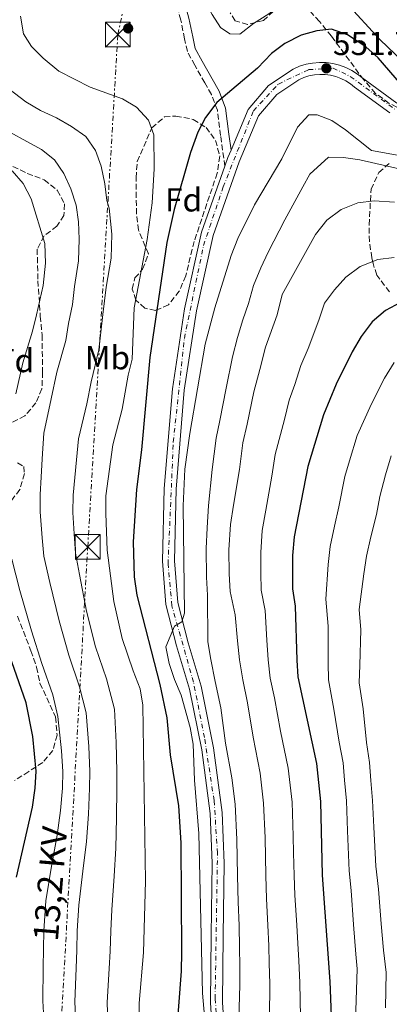
# Model space of a CAD drawing. Units: metres. Extents: x 613464 to 616896, y 4777959 to 4780329.
# Drawn here: x 615347 to 615459, y 4779695 to 4779992 of the extents above; entities that cross this region are included whole.
import ezdxf
from ezdxf.enums import TextEntityAlignment as Align

# ---------------------------------------------------------------- set-up
doc = ezdxf.new("R2010")
doc.units = ezdxf.units.M
doc.header["$MEASUREMENT"] = 0
for name, pattern in [('DGN Style 3', [2.435890702152634, 1.739921930109024, -0.6959687720436097]), ('DGN Style 4', [2.7856150101045474, 1.391937544087219, -0.6959687720436097, 0.001739921930109024, -0.6959687720436097]), ('DGN Style 7', [3.4798438602180486, 1.565929737098122, -0.6959687720436097, 0.5219765790327072, -0.6959687720436097])]:
    doc.linetypes.add(name, pattern=pattern)
for name, color, linetype, lineweight in [('Camino', 7, 'DGN Style 3', 0), ('Carretera', 9, 'Continuous', 0), ('Cota de punto acotado terreno', 7, 'Continuous', 0), ('Curva de nivel directora', 30, 'Continuous', 30), ('Curva de nivel intermedia', 30, 'Continuous', 0), ('Eje de carretera', 7, 'DGN Style 4', 0), ('Etiqueta de uso rústico', 92, 'Continuous', 0), ('Etiqueta de zona arbolada', 92, 'Continuous', 0), ('Línea de asfalto', 7, 'Continuous', 13), ('Línea eléctrica', 6, 'DGN Style 7', 0), ('Margen derecho', 7, 'Continuous', 0), ('Punto acotado terreno (símbolo)', 7, 'Continuous', 0), ('Tensión línea eléctrica', 7, 'Continuous', 0), ('Torre eléctrica', 7, 'Continuous', 0), ('Zona arbolada', 92, 'DGN Style 3', 0)]:
    doc.layers.add(name, color=color, linetype=linetype, lineweight=lineweight)
doc.styles.add('Style-Arial', font='arial.ttf')

# ---------------------------------------------------------------- blocks, each defined once
blk = doc.blocks.new('5PATER')
at = {"layer": 'Punto acotado terreno (símbolo)', "linetype": 'Continuous', "lineweight": 0}
h = blk.add_hatch(color=51, dxfattribs=at)
edge = h.paths.add_edge_path()
edge.add_ellipse((0, 0), major_axis=(-0.1095731443231308, -0.1110710700762829), ratio=0.9994222409660317, start_angle=0, end_angle=360)
blk = doc.blocks.new('5TME')
at = {"layer": 'Torre eléctrica', "color": 7, "linetype": 'Continuous', "lineweight": 0}
for p, q in [((-0.375, 0.375), (0.375, -0.375)), ((0.3723, 0.3776), (-0.3716, -0.3784))]:
    blk.add_line(p, q, dxfattribs=at)
at = {"layer": 'Torre eléctrica', "color": 7, "linetype": 'Continuous', "lineweight": 0, "flags": 128}
blk.add_lwpolyline([(-0.375, -0.375), (0.375, -0.375), (0.375, 0.375), (-0.375, 0.375), (-0.3716, -0.3784)], dxfattribs=at)

msp = doc.modelspace()

# ---------------------------------------------------------------- linework, layer by layer
at = {"layer": 'Camino', "color": 7, "linetype": 'DGN Style 3', "lineweight": 0}
msp.add_polyline3d([(615409.0799999974, 4779947.470000001, 552.0899999999965), (615407.7699999998, 4779956.730000001, 550.7299999999959), (615406.7999999997, 4779964.359999999, 548.6900000000024), (615405.0399999984, 4779969.040000003, 548.229999999996), (615403.0300000012, 4779972.550000002, 547.779999999999), (615399.989999997, 4779977.880000004, 547.779999999999), (615397.7699999996, 4779982.060000001, 547.779999999999), (615396.9099999992, 4779985.910000001, 547.779999999999), (615395.7800000003, 4779991.52, 547.550000000003), (615394.1399999997, 4779997.59, 546.4199999999983)], dxfattribs=at)
at = {"layer": 'Carretera', "color": 9, "linetype": 'Continuous', "lineweight": 0}
for points in [[(615405.4500000002, 4779683.890000001, 556.9799999999959), (615404.6999999991, 4779694.970000001, 556.8000000000029), (615404.9299999994, 4779715.38, 556.070000000007), (615405.2100000011, 4779737.09, 556.070000000007), (615404.6200000009, 4779752.16, 555.8899999999994), (615402.1000000018, 4779771.38, 555.1699999999983), (615398.3700000013, 4779789.65, 554.9900000000052), (615394.5, 4779802.699999999, 554.6199999999953), (615391.2899999982, 4779815.160000001, 554.0800000000017), (615390.2600000021, 4779828.300000002, 553.7200000000012), (615390.7800000008, 4779850.220000002, 553.3500000000058), (615393.2399999994, 4779880.249999999, 552.9900000000052), (615396.9099999996, 4779904.420000001, 552.6300000000047), (615401.9999999991, 4779927.51, 552.4499999999971), (615409.079999998, 4779947.470000001, 552.0899999999965), (615409.980000001, 4779950.020000001, 552.0899999999965), (615410.9200000019, 4779952.269999999, 552.0899999999965), (615416.0699999996, 4779964.550000002, 551.7200000000012), (615422.2699999999, 4779971.78, 551.7200000000012), (615429.6100000002, 4779976.710000001, 551.7200000000012), (615431.5900000005, 4779977.58, 551.779999999999), (615433.5399999997, 4779978.179999999, 551.8300000000017), (615435.5300000012, 4779978.579999999, 551.8699999999953), (615437.5599999985, 4779978.749999999, 551.8899999999994), (615439.5900000003, 4779978.7, 551.8999999999943), (615441.6099999987, 4779978.439999999, 551.8999999999943), (615443.579999998, 4779977.949999999, 551.8899999999994), (615445.5000000001, 4779977.260000001, 551.8699999999953), (615447.3199999996, 4779976.349999999, 551.8300000000017), (615449.0300000017, 4779975.26, 551.779999999999), (615450.4100000008, 4779974.16, 551.7200000000012), (615460.8799999983, 4779966.489999999, 551.179999999993)], [(615458.8099999984, 4779963.51, 551.179999999993), (615448.2000000002, 4779971.29, 551.7200000000012), (615446.9200000018, 4779972.31, 551.779999999999), (615445.5399999982, 4779973.190000001, 551.8300000000017), (615444.0699999996, 4779973.92, 551.8699999999953), (615442.5300000019, 4779974.48, 551.8899999999994), (615440.9400000004, 4779974.869999999, 551.8999999999943), (615439.3099999987, 4779975.09, 551.8999999999943), (615437.6700000025, 4779975.119999999, 551.8899999999994), (615436.0399999986, 4779974.980000001, 551.8699999999953), (615434.4299999992, 4779974.67, 551.8300000000017), (615432.8600000002, 4779974.180000001, 551.779999999999), (615431.3600000005, 4779973.519999999, 551.7200000000012), (615424.6999999996, 4779969.040000002, 551.7200000000012), (615419.190000002, 4779962.62, 551.7200000000012), (615413.3600000005, 4779948.710000001, 552.0899999999965), (615405.4899999981, 4779926.510000001, 552.4499999999971), (615400.469999998, 4779903.759999999, 552.6300000000047), (615396.8400000002, 4779879.830000001, 552.9900000000052), (615394.3999999994, 4779850.029999999, 553.3500000000058), (615393.8899999998, 4779828.399999999, 553.7200000000012), (615394.88, 4779815.76, 554.0800000000017), (615397.9899999992, 4779803.67, 554.6199999999953), (615401.8899999995, 4779790.529999999, 554.9900000000052), (615405.6800000004, 4779771.980000001, 555.1699999999983), (615408.2300000007, 4779752.460000002, 555.8899999999994), (615408.8299999975, 4779737.140000002, 556.070000000007), (615408.5599999994, 4779715.330000001, 556.070000000007), (615408.3299999991, 4779695.070000002, 556.8000000000029), (615409.050000001, 4779684.32, 556.9799999999959)]]:
    msp.add_polyline3d(points, dxfattribs=at)
at = {"layer": 'Curva de nivel directora', "color": 30, "linetype": 'Continuous', "lineweight": 30, "flags": 128}
for points, elevation in [([(615462.3399999995, 4779971.99), (615455.3300000001, 4779980.180000001), (615451.5399999992, 4779983.430000001), (615446.0000000005, 4779987.08), (615441.2100000003, 4779988.770000001), (615436.8399999985, 4779988.33), (615432.0199999993, 4779987), (615427.1499999989, 4779984.420000001), (615423.139999999, 4779981.430000001), (615418.8699999996, 4779977.02), (615406.5999999986, 4779966.630000001), (615403.1799999988, 4779962.130000001), (615400.8899999999, 4779957.680000001), (615398.7300000007, 4779951.560000001), (615393.7799999998, 4779934.37)], 550.0000000000001), ([(615393.7799999998, 4779934.37), (615391.5499999991, 4779924.380000001), (615386.4299999983, 4779889.7), (615383.9400000006, 4779861.82), (615382.4299999997, 4779849.84), (615381.4599999995, 4779834.12), (615381.739999999, 4779823.520000001), (615382.4999999988, 4779818.020000001), (615389.4599999993, 4779791.03), (615391.6099999994, 4779780.970000002), (615392.5300000003, 4779769.83), (615395.0400000005, 4779754.390000002), (615395.7800000003, 4779743.28), (615395.9799999993, 4779710.310000001), (615395.8499999996, 4779704.570000002), (615394.2600000004, 4779683.400000002)], 550.0000000000001), ([(615462.0199999999, 4779906.29), (615457.5199999983, 4779903.850000001), (615453.4700000003, 4779900.500000001), (615450.1199999999, 4779896.080000003), (615447.4499999988, 4779891.420000001), (615442.5999999985, 4779881.720000001), (615438.7699999996, 4779872.430000002), (615434.0399999999, 4779856.850000001), (615429.9200000004, 4779835.630000001), (615429.5000000002, 4779830.020000001), (615429.4199999997, 4779819.910000001), (615430.22, 4779814.650000001), (615430.7499999999, 4779798.400000002), (615431.0999999985, 4779793.410000001), (615436.6799999997, 4779767.230000001), (615437.8699999988, 4779755.779999999), (615438.4400000009, 4779733.470000003), (615440.6799999984, 4779701.42), (615441.0899999996, 4779691.12)], 575.0000000000001), ([(615346.2599999999, 4779732.890000001), (615351.0900000001, 4779754.050000002), (615351.8999999992, 4779759.800000001), (615352.1299999994, 4779764.87), (615351.1300000004, 4779775.370000001), (615349.1900000002, 4779785.490000002), (615339.6999999996, 4779812.270000001)], 525.0000000000001)]:
    msp.add_lwpolyline(points, dxfattribs=dict(at, elevation=elevation))
at = {"layer": 'Curva de nivel intermedia', "color": 30, "linetype": 'Continuous', "lineweight": 0, "flags": 128}
for points, elevation in [([(615467.3799999999, 4779974.609999998), (615455.9100000011, 4779985.609999999), (615445.5700000012, 4779996.850000001), (615440.3200000008, 4779999.439999999), (615435.3899999999, 4780000.319999999), (615431.0300000013, 4779999.189999999), (615426.6400000014, 4779996.789999997), (615422.2900000018, 4779993.390000001), (615417.6500000015, 4779990.509999999), (615413.55, 4779987.25), (615410.5800000017, 4779987.359999999), (615407.7300000018, 4779989.32), (615405.2500000007, 4779993.23), (615402.9599999997, 4779997.829999999), (615400.0400000005, 4780001.980000001)], 545), ([(615347.4400000002, 4779992.730000001), (615348.3300000018, 4779987.390000001), (615350.7600000015, 4779983.52), (615354.32, 4779980.02), (615358.9800000002, 4779976.13), (615368.4800000021, 4779971.32), (615378.1600000004, 4779967.789999999), (615382.4400000008, 4779965.23), (615386.0700000006, 4779961.310000001), (615387.6300000009, 4779956.900000001), (615387.7100000012, 4779946.680000001), (615387.1200000012, 4779936.390000001), (615385.6300000004, 4779925.34), (615381.6900000019, 4779904.66), (615381.1399999999, 4779889.220000001), (615379.8700000002, 4779884.390000001), (615378.0799999998, 4779874.159999999), (615375.2700000004, 4779863.350000001), (615373.2100000016, 4779847.970000001), (615373.1300000012, 4779842.660000001), (615373.6100000017, 4779831.55), (615375.6300000001, 4779816.109999999), (615378.1200000001, 4779804.890000001), (615381.3700000001, 4779795.13), (615383.5600000005, 4779789.720000001), (615384.3000000004, 4779784.77), (615385.1800000012, 4779731.670000001), (615384.5599999997, 4779710.15), (615383.2499999999, 4779694.88), (615383.5600000005, 4779678.609999999)], 545), ([(615340.4200000016, 4779973.42), (615349.0100000014, 4779966.91), (615353.5199999998, 4779964.230000001), (615358.2699999996, 4779962.050000001), (615362.8300000015, 4779959.38), (615367.150000002, 4779956.369999999), (615370.0700000012, 4779952.17), (615371.740000001, 4779947.449999998), (615372.9200000011, 4779942.130000001), (615373.4599999997, 4779937.119999999), (615374.2100000008, 4779934.779999999), (615375.0100000009, 4779926.930000001), (615374.8000000009, 4779919.679999999), (615373.2899999999, 4779910.9), (615372.3100000009, 4779902.689999999), (615371.6500000015, 4779897.32), (615371.1100000006, 4779892.05), (615368.7300000001, 4779882.349999999), (615367.4000000001, 4779875.71), (615364.9000000014, 4779865.130000001), (615364.3, 4779858.789999997), (615363.8300000007, 4779853.510000001), (615363.3099999998, 4779848.159999999), (615363.2699999996, 4779842.92), (615363.6600000008, 4779836.489999999), (615364.0300000019, 4779830.67), (615365.2600000012, 4779824.210000002), (615367.350000001, 4779813.17), (615370.0500000011, 4779802.390000001), (615373.3300000001, 4779792.720000001), (615375.770000001, 4779783.649999999), (615376.2600000005, 4779773.539999999), (615376.4999999997, 4779764.800000001), (615376.5100000009, 4779759.779999998), (615376.4300000003, 4779750.84), (615376.1799999999, 4779741.710000001), (615375.7300000007, 4779733.189999999), (615374.9500000007, 4779723.060000001), (615374.66, 4779716.689999999), (615374.4900000002, 4779710.539999999), (615374.1900000006, 4779705.32), (615373.5600000003, 4779695.109999999), (615373.7600000015, 4779689.380000001)], 540.0000000000001), ([(615391.2800000008, 4779802.4), (615393.8300000012, 4779808.659999999), (615396.0500000007, 4779809.96), (615396.9000000001, 4779812.59), (615396.5100000012, 4779844.999999999), (615396.9600000004, 4779856.009999999), (615398.4800000006, 4779866.83), (615403.1200000006, 4779893.759999999), (615406.0100000007, 4779904.689999999), (615410.9800000017, 4779920.519999999), (615412.9599999998, 4779925.609999998), (615418.0000000002, 4779935.79), (615426.2100000001, 4779949.619999998), (615430.9599999997, 4779959.21), (615434.4199999999, 4779962.949999999), (615436.8499999995, 4779962.980000001), (615441.3500000011, 4779961.279999999), (615445.4700000006, 4779958.409999999), (615453.2400000001, 4779952.180000001), (615468.2600000005, 4779949.480000001)], 555.0000000000001), ([(615364.1799999992, 4779688.88), (615363.8700000008, 4779695.34), (615364.2500000009, 4779705.480000001), (615364.4299999997, 4779710.930000001), (615364.5800000017, 4779716.699999999), (615365.0100000007, 4779724.439999999), (615366.2800000004, 4779734.720000001), (615367.3200000019, 4779743.640000001), (615367.9800000014, 4779751.91), (615368.300000001, 4779759.789999999), (615368.3800000015, 4779764.82), (615368.0599999996, 4779772.310000001), (615367.2400000015, 4779782.519999999), (615365.2800000012, 4779790.310000001), (615361.9800000021, 4779799.899999999), (615359.0700000019, 4779810.230000001), (615356.26, 4779821.829999999), (615354.4600000007, 4779829.789999999), (615353.9800000002, 4779835.32), (615353.4200000013, 4779843.189999999), (615353.4100000003, 4779848.350000001), (615353.7200000009, 4779853.58), (615353.9900000015, 4779859.189999999), (615354.5200000011, 4779866.91), (615356.7200000006, 4779877.25), (615358.4500000007, 4779885.25), (615361.0800000014, 4779894.880000002), (615361.9599999997, 4779899.970000001), (615363.1199999999, 4779905.720000001), (615363.7700000004, 4779911.189999999), (615364.9100000003, 4779918.919999998), (615365.1700000018, 4779925.380000001), (615364.9600000016, 4779930.680000001), (615364.2199999995, 4779935.680000001), (615362.6500000004, 4779940.579999999), (615360.5500000016, 4779945.279999998), (615357.6799999994, 4779949.38), (615353.7900000003, 4779952.52), (615339.6900000006, 4779960.16)], 535), ([(615413.2700000006, 4779690.21), (615413.5600000012, 4779700.32), (615413.5800000012, 4779706.149999999), (615413.520000001, 4779711.59), (615413.350000001, 4779718.369999999), (615413.0600000005, 4779725.359999998), (615412.8800000016, 4779733.350000001), (615412.7200000007, 4779744.279999999), (615412.1700000009, 4779754.949999998), (615411.1500000017, 4779762.859999998), (615409.2100000015, 4779773.390000001), (615407.8200000012, 4779783.989999999), (615406.1200000002, 4779791.980000001), (615404.8000000014, 4779798.55), (615403.97, 4779803.960000001), (615403.8100000012, 4779817.96), (615403.5699999998, 4779823.42), (615403.4699999993, 4779832.039999999), (615403.7000000018, 4779838.369999999), (615404.0900000007, 4779845.109999998), (615405.1900000004, 4779855.949999999), (615406.4700000011, 4779865.42), (615407.5300000006, 4779870.689999999), (615409.4300000005, 4779880.480000001), (615411.3500000006, 4779889.939999999), (615412.8500000003, 4779895.720000001), (615414.5, 4779901.130000001), (615416.1500000019, 4779906.039999999), (615417.6900000018, 4779911.489999998), (615419.8900000012, 4779916.819999999), (615422.0900000005, 4779921.55), (615427.1900000013, 4779931.300000002), (615432.5600000002, 4779941.21), (615434.6600000013, 4779944.989999999), (615440.3299999997, 4779950.2), (615444.8300000014, 4779950.100000001), (615449.7700000011, 4779949.359999999), (615461.6100000008, 4779946.609999998)], 560), ([(615346.0499999998, 4779878.800000002), (615348.1799999999, 4779888.140000001), (615351.0499999998, 4779897.7), (615352.2700000004, 4779902.619999999), (615354.2400000016, 4779911.48), (615355.0300000008, 4779918.17), (615354.7600000004, 4779924.07), (615350.7000000011, 4779937.58), (615348.2100000011, 4779942.260000001), (615344.9700000002, 4779946.060000001)], 530.0000000000001), ([(615422.550000001, 4779690.519999999), (615422.6000000002, 4779700.689999999), (615422.4500000004, 4779706.939999999), (615422.2900000018, 4779712.24), (615422.0599999994, 4779718.409999999), (615421.6300000001, 4779726.4), (615421.4000000021, 4779733.390000001), (615421.190000002, 4779744.78), (615420.7400000006, 4779755.23), (615419.660000001, 4779764.32), (615417.550000001, 4779775.17), (615415.9300000004, 4779785.500000001), (615414.4400000018, 4779792.460000001), (615413.4500000017, 4779798.5), (615412.8300000003, 4779804.189999999), (615412.1300000006, 4779812.119999999), (615410.650000001, 4779819.149999999), (615410.3700000015, 4779824.42), (615410.2799999999, 4779831.659999999), (615410.8000000007, 4779839.310000001), (615411.6800000013, 4779845.210000001), (615413.4299999992, 4779855.890000001), (615414.4599999997, 4779864.009999999), (615415.7400000005, 4779869.609999998), (615417.8300000003, 4779879.34), (615419.5800000007, 4779886.119999999), (615421.3000000016, 4779892.850000001), (615424.7999999997, 4779902.619999999), (615426.3799999999, 4779908.750000001), (615436.3800000001, 4779926.810000001), (615439.790000001, 4779931.17), (615444.1699999997, 4779934.369999998), (615449.1100000017, 4779936.38), (615454.0800000007, 4779937.019999999), (615460.2100000016, 4779936.61)], 565.0000000000001), ([(615431.8200000003, 4779690.82), (615431.6399999993, 4779701.050000001), (615431.3200000019, 4779707.740000002), (615431.0600000004, 4779712.88), (615430.7699999998, 4779718.460000001), (615430.2100000011, 4779727.439999999), (615429.9200000004, 4779733.430000001), (615429.7700000008, 4779740.279999998), (615429.6600000011, 4779745.279999998), (615429.3100000003, 4779755.5), (615428.1700000003, 4779765.769999999), (615425.8800000015, 4779776.96), (615424.0399999997, 4779787.009999999), (615422.7700000001, 4779792.939999999), (615422.0999999995, 4779798.449999999), (615421.6900000006, 4779804.42), (615421.1699999997, 4779813.390000001), (615420.030000002, 4779819.529999999), (615419.9100000013, 4779824.720000002), (615419.8900000012, 4779830.84), (615420.3600000006, 4779837.470000001), (615421.4300000012, 4779843.67), (615423.2599999995, 4779853.91), (615424.2499999999, 4779860.429999998), (615427.0500000005, 4779871.060000001), (615428.4500000019, 4779876.880000002), (615430.1399999994, 4779881.609999998), (615431.9500000001, 4779887.289999999), (615434.1900000018, 4779892.449999999), (615437.4100000005, 4779900.95), (615439.0900000014, 4779906.12), (615442.0700000009, 4779910.140000001), (615445.5399999999, 4779913.930000001), (615449.8700000016, 4779917.159999999), (615455.1900000013, 4779919.260000001)], 570), ([(615455.1900000013, 4779919.260000001), (615460.1500000014, 4779919.909999998)], 570), ([(615448.5000000015, 4779689.460000002), (615448.990000001, 4779705.239999999), (615448.5400000017, 4779709.71), (615447.8300000011, 4779718.680000001), (615447.1000000001, 4779728.880000001), (615446.5200000012, 4779734.849999999), (615446.0400000005, 4779746.91), (615445.7300000021, 4779755.9), (615445.1300000009, 4779762.179999999), (615444.6900000006, 4779767.38), (615443.5300000005, 4779773.679999999), (615441.9600000014, 4779783.649999999), (615440.3400000008, 4779792.470000001), (615440.2400000002, 4779797.630000001), (615440.2400000002, 4779808.61), (615439.4700000014, 4779816.810000001), (615440.2200000002, 4779827.24), (615440.8400000016, 4779832.679999999), (615442.1300000013, 4779838.84), (615443.4600000011, 4779844.689999999), (615445.2100000014, 4779853.77), (615446.6700000009, 4779858.58), (615448.990000001, 4779866.230000001), (615453.2900000014, 4779875.730000001), (615457.1699999997, 4779883.490000002), (615460.0799999997, 4779888.16)], 580.0000000000001), ([(615457.5200000005, 4779693.480000001), (615457.7400000017, 4779704.140000001), (615456.8900000001, 4779710.890000001), (615456.1700000004, 4779718.850000001), (615455.4000000015, 4779729.279999999), (615454.5900000001, 4779736.230000001), (615453.9400000019, 4779748.03), (615453.5900000011, 4779756.019999999), (615453.0700000002, 4779762.099999998), (615452.7000000014, 4779767.529999999), (615451.8000000007, 4779773.5), (615450.7400000012, 4779783.659999998), (615449.5800000011, 4779791.529999998), (615449.7199999997, 4779796.849999999), (615450.0999999996, 4779807.56), (615449.5200000008, 4779813.710000001), (615450.9500000012, 4779824.46), (615451.7600000004, 4779829.739999999), (615453.0800000014, 4779835.56), (615454.7900000013, 4779842.34), (615455.8000000016, 4779847.739999999), (615457.4600000001, 4779854.3), (615459.2100000002, 4779860.039999999)], 585), ([(615354.5999999993, 4779688.38), (615354.1800000013, 4779695.559999999), (615354.310000001, 4779705.630000001), (615354.3600000001, 4779711.33), (615354.5000000009, 4779716.710000001), (615355.070000001, 4779725.819999999), (615356.8200000012, 4779736.239999999), (615358.4600000017, 4779745.58), (615359.5400000013, 4779752.980000001), (615360.1000000001, 4779759.789999999), (615360.2499999999, 4779764.84), (615359.8499999997, 4779771.07), (615358.7099999998, 4779781.399999999), (615357.2400000013, 4779787.900000001), (615353.9199999998, 4779797.409999999), (615350.7900000005, 4779807.279999998), (615347.2600000012, 4779819.439999999), (615344.8800000007, 4779828.91)], 530.0000000000001), ([(615403.2600000014, 4779687.579999999), (615402.3600000007, 4779697.890000001), (615401.2000000007, 4779746.060000001), (615399.930000001, 4779762.21), (615399.5100000009, 4779773.010000001), (615398.5800000011, 4779778.06), (615395.9300000002, 4779787.859999998), (615393.9200000007, 4779792.51), (615392.3100000012, 4779797.350000001), (615391.2800000008, 4779802.4)], 555.0000000000001)]:
    msp.add_lwpolyline(points, dxfattribs=dict(at, elevation=elevation))
at = {"layer": 'Eje de carretera', "color": 7, "linetype": 'DGN Style 4', "lineweight": 0}
msp.add_polyline3d([(615407.1399999994, 4779683.350000001, 557.0200000000042), (615406.1299999993, 4779696.230000001, 556.7599999999949), (615406.8500000011, 4779740.210000001, 556.0399999999937), (615405.8200000008, 4779756.060000001, 555.75), (615402.9200000018, 4779775.02, 555.1300000000048), (615399.6000000002, 4779791.800000002, 554.9400000000024), (615393.0899999992, 4779814.810000001, 554.1100000000007), (615391.9299999991, 4779827.400000001, 553.7400000000052), (615393.5199999983, 4779864.190000001, 553.179999999993), (615396.850000001, 4779895.449999999, 552.7599999999948), (615402.629999999, 4779923.520000001, 552.4799999999959), (615408.5599999989, 4779941.17, 552.2100000000064), (615417.6700000018, 4779964.12, 551.7200000000012), (615425.1900000008, 4779972.230000002, 551.7200000000012), (615434.2999999991, 4779976.57, 551.8399999999966), (615441.6799999997, 4779977, 551.8999999999943), (615446.8899999999, 4779974.540000001, 551.8200000000071), (615460.6299999973, 4779964.410000001, 551.1199999999955)], dxfattribs=at)
at = {"layer": 'Línea de asfalto', "color": 7, "linetype": 'Continuous', "lineweight": 13, "extrusion": (0.1668197062447438, -0.04342608255055523, 0.9850306396060631), "elevation": -104368.1665065443, "flags": 128}
msp.add_lwpolyline([(4780817.748301417, 599596.0305902791), (4780820.44278736, 599595.7985439184), (4780822.857025871, 599595.450474377)], dxfattribs=at)
at = {"layer": 'Línea de asfalto', "color": 7, "linetype": 'Continuous', "lineweight": 13}
for points in [[(615410.9200000013, 4779952.27, 552.029999999999), (615416.0699999991, 4779964.550000002, 551.7200000000012), (615422.2699999994, 4779971.78, 551.7200000000012), (615429.6099999998, 4779976.710000001, 551.7200000000012), (615431.5900000001, 4779977.580000001, 551.779999999999), (615433.5399999992, 4779978.180000001, 551.8300000000017), (615435.5300000008, 4779978.58, 551.8699999999955), (615437.5599999981, 4779978.75, 551.8899999999995), (615439.5899999999, 4779978.7, 551.8999999999943), (615441.6099999984, 4779978.439999999, 551.8999999999943), (615443.5799999974, 4779977.949999999, 551.8899999999995), (615445.4999999997, 4779977.260000001, 551.8699999999955), (615447.3199999991, 4779976.350000001, 551.8300000000017), (615449.0300000012, 4779975.260000001, 551.779999999999), (615450.4100000004, 4779974.160000001, 551.7200000000012), (615460.8799999978, 4779966.49, 551.179999999993)], [(615409.0500000005, 4779684.32, 556.9799999999962), (615408.3299999986, 4779695.070000002, 556.8000000000029), (615408.5599999989, 4779715.330000001, 556.0700000000071), (615408.829999997, 4779737.140000002, 556.0700000000071), (615408.2300000002, 4779752.460000002, 555.8899999999994), (615405.6799999999, 4779771.980000002, 555.1699999999983), (615401.8899999991, 4779790.529999999, 554.9900000000054), (615397.9899999986, 4779803.67, 554.6199999999955), (615394.8799999995, 4779815.760000001, 554.0800000000019), (615393.8899999993, 4779828.4, 553.7200000000012), (615394.399999999, 4779850.03, 553.3500000000058), (615396.8399999997, 4779879.830000003, 552.9900000000054), (615400.4699999974, 4779903.76, 552.6300000000047), (615405.4899999977, 4779926.510000002, 552.4499999999972), (615413.36, 4779948.710000001, 552.0899999999965), (615419.1900000017, 4779962.620000001, 551.7200000000012), (615424.699999999, 4779969.040000003, 551.7200000000012), (615431.36, 4779973.52, 551.7200000000012), (615432.8599999996, 4779974.180000001, 551.779999999999), (615434.4299999988, 4779974.670000001, 551.8300000000017), (615436.0399999982, 4779974.980000001, 551.8699999999955), (615437.670000002, 4779975.12, 551.8899999999995), (615439.3099999982, 4779975.090000001, 551.8999999999943), (615440.94, 4779974.869999999, 551.8999999999943), (615442.5300000013, 4779974.480000001, 551.8899999999995), (615444.0699999991, 4779973.92, 551.8699999999955), (615445.5399999977, 4779973.190000001, 551.8300000000017), (615446.9200000013, 4779972.310000001, 551.779999999999), (615448.1999999997, 4779971.290000001, 551.7200000000012), (615458.8099999981, 4779963.510000001, 551.179999999993)], [(615405.4499999997, 4779683.890000002, 556.9799999999962), (615404.6999999987, 4779694.970000002, 556.8000000000029), (615404.9299999989, 4779715.380000001, 556.0700000000071), (615405.2100000005, 4779737.090000001, 556.0700000000071), (615404.6200000005, 4779752.16, 555.8899999999994), (615402.1000000014, 4779771.380000001, 555.1699999999983), (615398.3700000008, 4779789.650000001, 554.9900000000054), (615394.4999999995, 4779802.7, 554.6199999999955), (615391.2899999976, 4779815.160000001, 554.0800000000019), (615390.2600000016, 4779828.300000002, 553.7200000000012), (615390.7800000003, 4779850.220000003, 553.3500000000058), (615393.239999999, 4779880.25, 552.9900000000054), (615396.9099999992, 4779904.420000001, 552.6300000000047), (615401.9999999986, 4779927.510000001, 552.4499999999972), (615409.0799999974, 4779947.470000001, 552.1300000000047)]]:
    msp.add_polyline3d(points, dxfattribs=at)
at = {"layer": 'Línea eléctrica', "color": 6, "linetype": 'DGN Style 7', "lineweight": 0}
msp.add_polyline3d([(615445.1600000004, 4778488.59, 433.2799999999989), (615422.2257515949, 4778595.057660213, 458.1157999999996), (615419.4525643135, 4778607.931627394, 461.1189000000013), (615365.6799999997, 4778857.56, 519.3500000000058), (615345.1299999993, 4778960.28, 551.5099999999948), (615326.230000001, 4779050.119999998, 561.3399999999965), (615341.41, 4779341.390000002, 581.7200000000012), (615354.7100000016, 4779598.690000001, 536.0399999999936), (615367.7100000014, 4779832.579999999, 541.9700000000012), (615376.7899999984, 4779987.17, 549.1900000000023), (615427.6499999978, 4780222.619999998, 512.4799999999959), (615446.4299999999, 4780306.230000001, 502.9400000000023)], dxfattribs=at)
at = {"layer": 'Margen derecho', "color": 7, "linetype": 'Continuous', "lineweight": 0}
msp.add_polyline3d([(615410.9200000013, 4779952.27, 552.0899999999965), (615410.2399999974, 4779957.060000001, 550.7299999999959), (615409.2399999984, 4779964.970000003, 548.6900000000024), (615407.3099999971, 4779970.110000002, 548.229999999996), (615405.1999999994, 4779973.800000001, 547.779999999999), (615402.1799999997, 4779979.09, 547.779999999999), (615400.1400000011, 4779982.940000001, 547.779999999999), (615399.3599999989, 4779986.430000001, 547.779999999999), (615398.2199999989, 4779992.090000002, 547.550000000003), (615396.5, 4779998.460000002, 546.4199999999983), (615393.4699999992, 4780004.750000002, 545.7400000000052), (615389.5799999977, 4780010.140000001, 544.8300000000017), (615384.7499999997, 4780014.300000001, 543.929999999993), (615376.6600000006, 4780018.980000001, 542.7899999999937), (615364.1700000004, 4780025.210000004, 541.8899999999996), (615353.8000000013, 4780029.800000002, 539.8699999999953)], dxfattribs=at)
at = {"layer": 'Zona arbolada', "color": 92, "linetype": 'DGN Style 3', "lineweight": 0}
for points in [[(615427.2699999996, 4779997.430000001, 549.9700000000012), (615420.6900000004, 4779991.41, 549.9700000000012), (615415.9199999999, 4779990.17, 549.0599999999977), (615412.1399999997, 4779991.310000001, 549.0599999999977), (615410.6799999997, 4779993.67, 549.0599999999977)], [(615427.2699999996, 4779997.430000001, 549.9700000000012), (615420.6900000004, 4779991.41, 549.9700000000012), (615415.9199999999, 4779990.17, 549.0599999999977), (615412.1399999997, 4779991.310000001, 549.0599999999977), (615410.6799999997, 4779993.67, 549.0599999999977)], [(615463.0800000001, 4779964.119999999, 554.5), (615458.6299999999, 4779966.380000001, 554.5), (615454.5300000003, 4779969.42, 554.5), (615450.9400000004, 4779973.49, 554.5), (615441.1900000004, 4779986.67, 554.5), (615437.5700000003, 4779991.140000001, 553.5899999999965), (615434.2199999997, 4779994.850000001, 553.679999999993)], [(615463.0800000001, 4779964.119999999, 554.5), (615458.6299999999, 4779966.380000001, 554.5), (615454.5300000003, 4779969.42, 554.5), (615450.9400000004, 4779973.49, 554.5), (615441.1900000004, 4779986.67, 554.5), (615437.5700000003, 4779991.140000001, 553.5899999999965), (615434.2199999997, 4779994.850000001, 553.679999999993)], [(615388.1200000001, 4779903.92, 559.9700000000012), (615384.9000000004, 4779904.600000001, 559.9700000000012), (615382.2599999999, 4779907.060000001, 559.9700000000012), (615381.1500000004, 4779910.369999999, 559.9700000000012), (615381.9400000004, 4779913.710000001, 559.9700000000012), (615384.2800000003, 4779916.350000001, 559.9700000000012), (615386.0099999999, 4779921.01, 560.4199999999983), (615383.0700000003, 4779928.100000001, 559.5200000000041), (615382.4199999999, 4779933.060000001, 559.5200000000041), (615382.29, 4779943.9, 559.5200000000041), (615382.6600000003, 4779948.880000001, 559.5200000000041), (615387.0599999996, 4779959.01, 559.5200000000041), (615390.8600000005, 4779962.300000001, 559.5200000000041), (615394.2999999998, 4779962.58, 559.5200000000041), (615399.54, 4779961.57, 559.5200000000041), (615403.3799999999, 4779959.119999999, 559.5200000000041), (615406.2699999996, 4779955.24, 559.5200000000041), (615407.5199999996, 4779950.5, 559.5200000000041), (615406.75, 4779945.380000001, 559.9700000000012), (615399.8200000003, 4779924.75, 559.9700000000012), (615397.2599999999, 4779914.369999999, 559.9700000000012), (615395.3300000001, 4779909.76, 559.9700000000012), (615392.0499999998, 4779905.609999999, 559.9700000000012), (615388.1200000001, 4779903.92, 559.9700000000012)], [(615345.1600000003, 4779947.380000001, 539.5399999999936), (615349.4900000002, 4779945.26, 538.1900000000023), (615354.5899999999, 4779943.33, 538.179999999993), (615358.5499999998, 4779940.17, 538.179999999993), (615360.7400000002, 4779936.039999999, 537.7299999999959), (615360.54, 4779932.59, 537.7299999999959), (615358.4400000004, 4779929.359999999, 536.820000000007), (615354.6100000005, 4779926.42, 535.4799999999959), (615352.4699999997, 4779922.390000001, 535.4600000000064), (615352.7000000002, 4779912.890000001, 535.4600000000064), (615353.4199999999, 4779902.199999999, 536.3699999999953), (615353.9699999997, 4779896.51, 535.9100000000036), (615354.0999999996, 4779885.34, 535.9100000000036), (615353.9199999999, 4779880.230000001, 535.9100000000036), (615352.0700000003, 4779876.050000001, 535.4600000000064), (615348.79, 4779872.09, 535.4600000000064), (615344.7800000003, 4779870.02, 534.5599999999977)], [(615345.1600000003, 4779947.380000001, 539.5399999999936), (615349.4900000002, 4779945.26, 538.1900000000023), (615354.5899999999, 4779943.33, 538.179999999993), (615358.5499999998, 4779940.17, 538.179999999993), (615360.7400000002, 4779936.039999999, 537.7299999999959), (615360.54, 4779932.59, 537.7299999999959), (615358.4400000004, 4779929.359999999, 536.820000000007), (615354.6100000005, 4779926.42, 535.4799999999959), (615352.4699999997, 4779922.390000001, 535.4600000000064), (615352.7000000002, 4779912.890000001, 535.4600000000064), (615353.4199999999, 4779902.199999999, 536.3699999999953), (615353.9699999997, 4779896.51, 535.9100000000036), (615354.0999999996, 4779885.34, 535.9100000000036), (615353.9199999999, 4779880.230000001, 535.9100000000036), (615352.0700000003, 4779876.050000001, 535.4600000000064), (615348.79, 4779872.09, 535.4600000000064), (615344.7800000003, 4779870.02, 534.5599999999977)], [(615458.6900000004, 4779909.49, 582.3399999999965), (615454.8899999997, 4779914.59, 578.070000000007), (615453.7300000006, 4779918.039999999, 574.4400000000023), (615453.4000000004, 4779919.800000001, 573.5399999999936), (615452.6299999999, 4779924.66, 572.6499999999943), (615452.5599999996, 4779929.699999999, 571.7299999999959), (615453.1500000004, 4779940.470000001, 571.7200000000012), (615455.4699999997, 4779945.49, 571.7200000000012), (615458.9900000002, 4779948.619999999, 571.7200000000012)], [(615452.6299999999, 4779924.66, 572.6499999999943), (615452.5599999996, 4779929.699999999, 571.7299999999959), (615453.1500000004, 4779940.470000001, 571.7200000000012), (615455.4699999997, 4779945.49, 571.7200000000012), (615458.9900000002, 4779948.619999999, 571.7200000000012)], [(615458.6900000004, 4779909.49, 582.3399999999965), (615454.8899999997, 4779914.59, 578.070000000007), (615453.7300000006, 4779918.039999999, 574.4400000000023), (615453.4000000004, 4779919.800000001, 573.5399999999936), (615452.6299999999, 4779924.66, 572.6499999999943)], [(615346.5700000003, 4779857.980000001, 535.9499999999971), (615348.4699999997, 4779856.83, 535.9499999999971), (615348.6100000005, 4779854.689999999, 535.9499999999971), (615347.2800000003, 4779849.880000001, 535.9499999999971), (615344.2000000002, 4779845.970000001, 535.9499999999971)], [(615346.5700000003, 4779857.980000001, 535.9499999999971), (615348.4699999997, 4779856.83, 535.9499999999971), (615348.6100000005, 4779854.689999999, 535.9499999999971), (615347.2800000003, 4779849.880000001, 535.9499999999971), (615344.2000000002, 4779845.970000001, 535.9499999999971)], [(615346.5700000003, 4779811.65, 538.1999999999971), (615350.5599999996, 4779801.25, 538.2200000000012), (615352.2800000003, 4779796.279999999, 537.7599999999948), (615353.3200000003, 4779791.4, 538.2100000000064), (615358.0499999998, 4779781.25, 538.2200000000012), (615358.4699999997, 4779775.789999999, 537.7599999999948), (615357.1799999997, 4779771.140000001, 536.4900000000052), (615354.1699999999, 4779767.539999999, 535.5), (615349.9299999997, 4779764.76, 534.1399999999994), (615345.6799999997, 4779762.09, 531.8699999999953)], [(615346.5700000003, 4779811.65, 538.1999999999971), (615350.5599999996, 4779801.25, 538.2200000000012), (615352.2800000003, 4779796.279999999, 537.7599999999948), (615353.3200000003, 4779791.4, 538.2100000000064), (615358.0499999998, 4779781.25, 538.2200000000012), (615358.4699999997, 4779775.789999999, 537.7599999999948), (615357.1799999997, 4779771.140000001, 536.4900000000052), (615354.1699999999, 4779767.539999999, 535.5), (615349.9299999997, 4779764.76, 534.1399999999994), (615345.6799999997, 4779762.09, 531.8699999999953)]]:
    msp.add_polyline3d(points, dxfattribs=at)
msp.add_polyline3d([(615383.0700000003, 4779928.100000001, 559.5200000000041), (615382.4199999999, 4779933.060000001, 559.5200000000041), (615382.29, 4779943.9, 559.5200000000041), (615382.6600000003, 4779948.880000001, 559.5200000000041), (615387.0599999996, 4779959.01, 559.5200000000041), (615390.8600000005, 4779962.300000001, 559.5200000000041), (615394.2999999998, 4779962.58, 559.5200000000041), (615399.54, 4779961.57, 559.5200000000041), (615403.3799999999, 4779959.119999999, 559.5200000000041), (615406.2699999996, 4779955.24, 559.5200000000041), (615407.5199999996, 4779950.5, 559.5200000000041), (615406.75, 4779945.380000001, 559.9700000000012), (615399.8200000003, 4779924.75, 559.9700000000012), (615397.2599999999, 4779914.369999999, 559.9700000000012), (615395.3300000001, 4779909.76, 559.9700000000012), (615392.0499999998, 4779905.609999999, 559.9700000000012), (615388.1200000001, 4779903.92, 559.9700000000012), (615384.9000000004, 4779904.600000001, 559.9700000000012), (615382.2599999999, 4779907.060000001, 559.9700000000012), (615381.1500000004, 4779910.369999999, 559.9700000000012), (615381.9400000004, 4779913.710000001, 559.9700000000012), (615384.2800000003, 4779916.350000001, 559.9700000000012), (615386.0099999999, 4779921.01, 560.4199999999983)], close=True, dxfattribs=at)

# ---------------------------------------------------------------- block references
at = {"layer": 'Punto acotado terreno (símbolo)', "color": 7, "linetype": 'Continuous', "lineweight": 0, "xscale": 10, "yscale": 10, "zscale": 10}
for p in [(615379.9100000005, 4779989.020000001, 549.910000000004), (615439.6700000003, 4779976.980000001, 551.7299999999964)]:
    msp.add_blockref('5PATER', p, dxfattribs=at)
at = {"layer": 'Torre eléctrica', "color": 7, "linetype": 'Continuous', "lineweight": 0, "xscale": 10, "yscale": 10, "zscale": 10}
for p in [(615376.7899999984, 4779987.17, 549.1900000000023), (615367.7100000014, 4779832.579999999, 541.9700000000012)]:
    msp.add_blockref('5TME', p, dxfattribs=at)

# ---------------------------------------------------------------- texts
at = {"layer": 'Cota de punto acotado terreno', "color": 7, "linetype": 'Continuous', "lineweight": 0, "style": 'Style-Arial'}
msp.add_text('551.73', height=7.000000000000002, dxfattribs=at).set_placement((615441.649999999, 4779980.98, 551.7299999999959))
at = {"layer": 'Etiqueta de uso rústico', "color": 92, "linetype": 'Continuous', "lineweight": 0, "style": 'Style-Arial'}
msp.add_text('Mb', height=7.000000000000002, dxfattribs=at).set_placement((615373.6602462425, 4779889.660010001, 540.7899999999936), align=Align.MIDDLE_CENTER)
at = {"layer": 'Etiqueta de zona arbolada', "color": 92, "linetype": 'Continuous', "lineweight": 0, "style": 'Style-Arial'}
for p in [(615396.6174413641, 4779937.280009999, 550.1100000000006), (615345.977441364, 4779888.790010001, 528.3300000000017)]:
    msp.add_text('Fd', height=7.000000000000002, dxfattribs=at).set_placement(p, align=Align.MIDDLE_CENTER)
at = {"layer": 'Tensión línea eléctrica', "color": 7, "linetype": 'Continuous', "lineweight": 0, "style": 'Style-Arial'}
msp.add_text('13,2 KV', height=7.5, rotation=85.23901000000001, dxfattribs=at).set_placement((615360.131801255, 4779730.596120974, 532.2599999999948), align=Align.CENTER)

doc.saveas('drawing.dxf')
